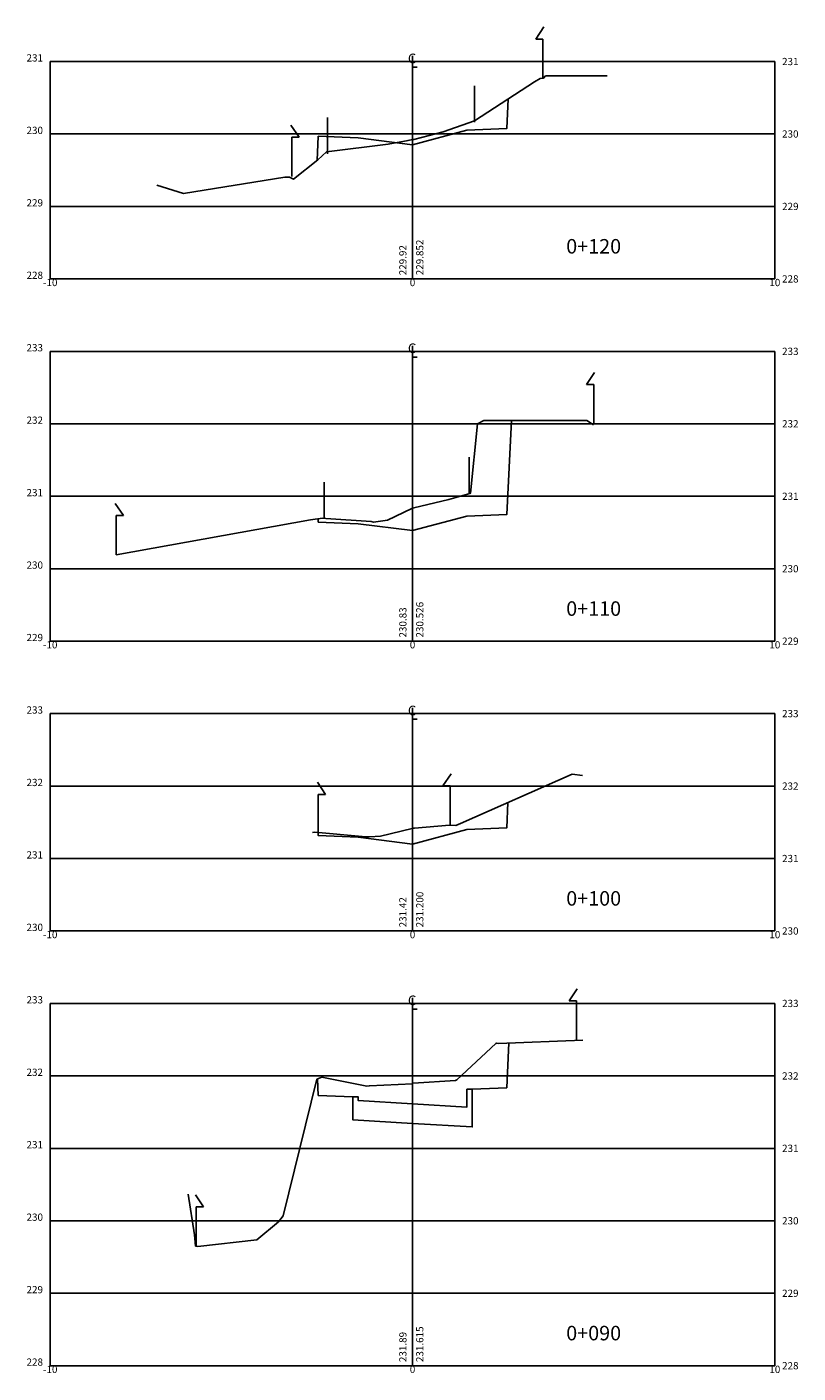
# Model space of a CAD drawing. Extents: x -11 to 11, y 0 to 143.
# Drawn here: x -11 to 11, y 106 to 143 of the extents above; entities that cross this region are included whole.
import ezdxf
from ezdxf.enums import TextEntityAlignment as Align

# ---------------------------------------------------------------- set-up
doc = ezdxf.new("R2010")
doc.units = 0
doc.header["$LTSCALE"] = 10
doc.header["$MEASUREMENT"] = 0
doc.layers.get('0').update_dxf_attribs({"linetype": 'CONTINUOUS'})
for name, color, linetype in [('CASA', 161, 'CONTINUOUS'), ('CERCA', 7, 'CERCA'), ('MURO', 106, 'TRACKS'), ('XDATUM', 5, 'CONTINUOUS'), ('XEG', 3, 'CONTINUOUS'), ('XFG', 6, 'CONTINUOUS'), ('XGRID', 1, 'CONTINUOUS'), ('XGRIDT', 2, 'CONTINUOUS')]:
    doc.layers.add(name, color=color, linetype=linetype)
doc.styles.add('2MM', font='simplex.shx', dxfattribs={"height": 0.4})
doc.styles.add('S8', font='simplex', dxfattribs={"height": 0.000100095})
doc.linetypes.add('CERCA', pattern='A,0.5,-1e-05,["X",STANDARD,S=0.1,R=0,X=-0.05,Y=-0.05],0', length=0.50001)
doc.linetypes.add('TRACKS', pattern='A,0.15,[130,ltypeshp.shx,S=0.25,R=0,X=0,Y=0],0.15', length=0.3)

# ---------------------------------------------------------------- blocks, each defined once
blk = doc.blocks.new('_CL')
for p, q in [((0, 0.065), (0, -0.065)), ((0, -0.065), (0.054, -0.065))]:
    blk.add_line(p, q)
at = {"style": 'S8'}
blk.add_text('C', height=0.111, dxfattribs=at).set_placement((-0.005, -0.02), align=Align.CENTER)

msp = doc.modelspace()

# ---------------------------------------------------------------- linework, layer by layer
at = {"layer": 'CASA', "extrusion": (0, 0, -1)}
for p, q in [((3.4, 142.618), (3.625, 142.955)), ((3.4, 142.618), (3.6, 142.618)), ((3.6, 141.535), (3.6, 142.618)), ((-3.13, 139.91), (-3.355, 140.248)), ((-3.33, 138.828), (-3.33, 139.91)), ((-3.13, 139.91), (-3.33, 139.91)), ((4.8, 133.083), (5.025, 133.42)), ((4.8, 133.083), (5, 133.083)), ((5, 132), (5, 133.083)), ((-7.98, 129.466), (-8.205, 129.803)), ((-8.18, 128.383), (-8.18, 129.466)), ((-7.98, 129.466), (-8.18, 129.466)), ((0.84, 122.004), (1.065, 122.341)), ((-2.4, 121.77), (-2.625, 122.107)), ((0.84, 122.004), (1.04, 122.004)), ((1.04, 120.921), (1.04, 122.004)), ((-2.6, 120.687), (-2.6, 121.77)), ((-2.4, 121.77), (-2.6, 121.77)), ((4.323, 116.068), (4.548, 116.406)), ((4.323, 116.068), (4.523, 116.068)), ((4.523, 114.986), (4.523, 116.068)), ((-5.77, 110.382), (-5.995, 110.719)), ((-5.97, 109.299), (-5.97, 110.382)), ((-5.77, 110.382), (-5.97, 110.382))]:
    msp.add_line(p, q, dxfattribs=at)
at = {"layer": 'CERCA', "extrusion": (0, 0, -1)}
for p, q in [((1.71, 140.328), (1.71, 141.328)), ((-2.35, 139.453), (-2.35, 140.453))]:
    msp.add_line(p, q, dxfattribs=at)
at = {"layer": 'MURO', "ltscale": 0.25, "extrusion": (0, 0, -1)}
for p, q in [((1.56, 130.082), (1.56, 131.082)), ((-2.44, 129.393), (-2.44, 130.393))]:
    msp.add_line(p, q, dxfattribs=at)
at = {"layer": 'XDATUM'}
for points in [[(-2.633, 139.268), (-2.6, 139.938), (-1.5, 139.894), (0, 139.704), (1.5, 140.104), (2.6, 140.148), (2.641, 140.969)], [(-2.605, 129.377), (-2.6, 129.286), (-1.5, 129.242), (0, 129.052), (1.5, 129.452), (2.6, 129.496), (2.73, 132.092)], [(-2.604, 120.717), (-2.6, 120.633), (-1.5, 120.589), (0, 120.399), (1.5, 120.799), (2.6, 120.843), (2.635, 121.546)], [(-2.623, 113.915), (-2.6, 113.463), (-1.65, 113.425), (-1.65, 112.788), (0, 112.689), (1.65, 112.59), (1.65, 113.635), (2.6, 113.673), (2.662, 114.908)]]:
    msp.add_lwpolyline(points, dxfattribs=at)
at = {"layer": 'XEG'}
for points in [[(-7.059, 138.588), (-6.325, 138.36), (-3.529, 138.805), (-3.422, 138.805), (-3.394, 138.806), (-3.287, 138.753), (-2.614, 139.284), (-2.373, 139.504), (-0.673, 139.719), (-0.123, 139.823), (0, 139.844), (0.032, 139.85), (0.667, 140.011), (0.845, 140.059), (1.714, 140.362), (3.365, 141.442), (3.521, 141.528), (3.619, 141.541), (3.672, 141.608), (5.372, 141.608)], [(-8.182, 128.383), (-2.817, 129.345), (-2.483, 129.396), (-2.396, 129.39), (-1.144, 129.301), (-1.081, 129.289), (-0.692, 129.344), (-0.022, 129.665), (0, 129.67), (0.037, 129.678), (1, 129.908), (1.578, 130.08), (1.603, 130.086), (1.795, 132.003), (1.971, 132.092), (4.81, 132.092), (4.997, 131.976)], [(-2.758, 120.721), (-2.692, 120.725), (-1.286, 120.596), (-1.191, 120.596), (-0.887, 120.617), (-0.006, 120.833), (0, 120.835), (0.02, 120.84), (0.031, 120.838), (0.05, 120.838), (1.016, 120.922), (1.198, 120.91), (1.328, 120.969), (4.403, 122.327), (4.69, 122.292)], [(-6.195, 110.735), (-6.018, 109.614), (-5.989, 109.303), (-5.923, 109.289), (-4.298, 109.473), (-3.701, 109.973), (-3.567, 110.137), (-2.641, 113.907), (-2.504, 113.969), (-1.262, 113.717), (-1.197, 113.727), (-1.188, 113.729), (0, 113.783), (0, 113.783), (0.015, 113.797), (1.19, 113.873), (1.223, 113.887), (2.299, 114.898), (2.322, 114.899), (2.374, 114.898), (4.704, 114.982)]]:
    msp.add_lwpolyline(points, dxfattribs=at)
at = {"layer": 'XFG'}
for points in [[(0, 139.704), (1.5, 140.104), (2.6, 140.148)], [(0, 139.704), (-1.5, 139.894), (-2.6, 139.938)], [(0, 129.052), (1.5, 129.452), (2.6, 129.496)], [(0, 129.052), (-1.5, 129.242), (-2.6, 129.286)], [(0, 120.399), (1.5, 120.799), (2.6, 120.843)], [(0, 120.399), (-1.5, 120.589), (-2.6, 120.633)], [(0, 113.229), (-1.5, 113.319), (-1.5, 113.419), (-1.65, 113.425)], [(0, 113.229), (1.5, 113.139), (1.5, 113.629), (1.65, 113.635)]]:
    msp.add_lwpolyline(points, dxfattribs=at)
at = {"layer": 'XGRID'}
for p, q in [((-10, 142), (10, 142)), ((-10, 136), (-10, 142)), ((0, 136), (0, 142)), ((10, 136), (10, 142)), ((-10, 140), (10, 140)), ((-10, 138), (10, 138)), ((-10, 136), (10, 136)), ((-10, 134), (10, 134)), ((-10, 126), (-10, 134)), ((0, 126), (0, 134)), ((10, 126), (10, 134)), ((-10, 132), (10, 132)), ((-10, 130), (10, 130)), ((-10, 128), (10, 128)), ((-10, 126), (10, 126)), ((-10, 124), (10, 124)), ((-10, 118), (-10, 124)), ((0, 118), (0, 124)), ((10, 118), (10, 124)), ((-10, 122), (10, 122)), ((-10, 120), (10, 120)), ((-10, 118), (10, 118)), ((-10, 116), (10, 116)), ((-10, 106), (-10, 116)), ((0, 106), (0, 116)), ((10, 106), (10, 116)), ((-10, 114), (10, 114)), ((-10, 112), (10, 112)), ((-10, 110), (10, 110)), ((-10, 108), (10, 108)), ((-10, 106), (10, 106))]:
    msp.add_line(p, q, dxfattribs=at)

# ---------------------------------------------------------------- block references
at = {"layer": 'XGRIDT', "xscale": 2.400960384153662, "yscale": 2.400960384153662, "zscale": 2.400960384153662}
for p in [(0, 142), (0, 134), (0, 124), (0, 116)]:
    msp.add_blockref('_CL', p, dxfattribs=at)

# ---------------------------------------------------------------- texts
at = {"layer": 'XGRIDT', "style": '2MM'}
for s, p in [('231', (-10.2, 142)), ('230', (-10.2, 140)), ('229', (-10.2, 138)), ('228', (-10.2, 136)), ('233', (-10.2, 134)), ('232', (-10.2, 132)), ('231', (-10.2, 130)), ('230', (-10.2, 128)), ('229', (-10.2, 126)), ('233', (-10.2, 124)), ('232', (-10.2, 122)), ('231', (-10.2, 120)), ('230', (-10.2, 118)), ('233', (-10.2, 116)), ('232', (-10.2, 114)), ('231', (-10.2, 112)), ('230', (-10.2, 110)), ('229', (-10.2, 108)), ('228', (-10.2, 106))]:
    msp.add_text(s, height=0.2, dxfattribs=at).set_placement(p, align=Align.RIGHT)
for s, p in [('231', (10.2, 141.9)), ('230', (10.2, 139.9)), ('229', (10.2, 137.9)), ('228', (10.2, 135.9)), ('233', (10.2, 133.9)), ('232', (10.2, 131.9)), ('231', (10.2, 129.9)), ('230', (10.2, 127.9)), ('229', (10.2, 125.9)), ('233', (10.2, 123.9)), ('232', (10.2, 121.9)), ('231', (10.2, 119.9)), ('230', (10.2, 117.9)), ('233', (10.2, 115.9)), ('232', (10.2, 113.9)), ('231', (10.2, 111.9)), ('230', (10.2, 109.9)), ('229', (10.2, 107.9)), ('228', (10.2, 105.9))]:
    msp.add_text(s, height=0.2, dxfattribs=at).set_placement(p)
for s, p in [('229.92', (-0.167, 136.1)), ('229.852', (0.3, 136.1)), ('230.83', (-0.167, 126.1)), ('230.526', (0.3, 126.1)), ('231.42', (-0.167, 118.1)), ('231.200', (0.3, 118.1)), ('231.615', (0.3, 106.1)), ('231.89', (-0.167, 106.1))]:
    msp.add_text(s, height=0.2, rotation=90, dxfattribs=at).set_placement(p)
for s, height, p in [('0+120', 0.4, (5, 136.7)), ('-10', 0.2, (-10, 135.8)), ('0', 0.2, (0, 135.8)), ('10', 0.2, (10, 135.8)), ('0+110', 0.4, (5, 126.7)), ('-10', 0.2, (-10, 125.8)), ('0', 0.2, (0, 125.8)), ('10', 0.2, (10, 125.8)), ('0+100', 0.4, (5, 118.7)), ('-10', 0.2, (-10, 117.8)), ('0', 0.2, (0, 117.8)), ('10', 0.2, (10, 117.8)), ('0+090', 0.4, (5, 106.7)), ('-10', 0.2, (-10, 105.8)), ('0', 0.2, (0, 105.8)), ('10', 0.2, (10, 105.8))]:
    msp.add_text(s, height=height, dxfattribs=at).set_placement(p, align=Align.CENTER)

doc.saveas('drawing.dxf')
